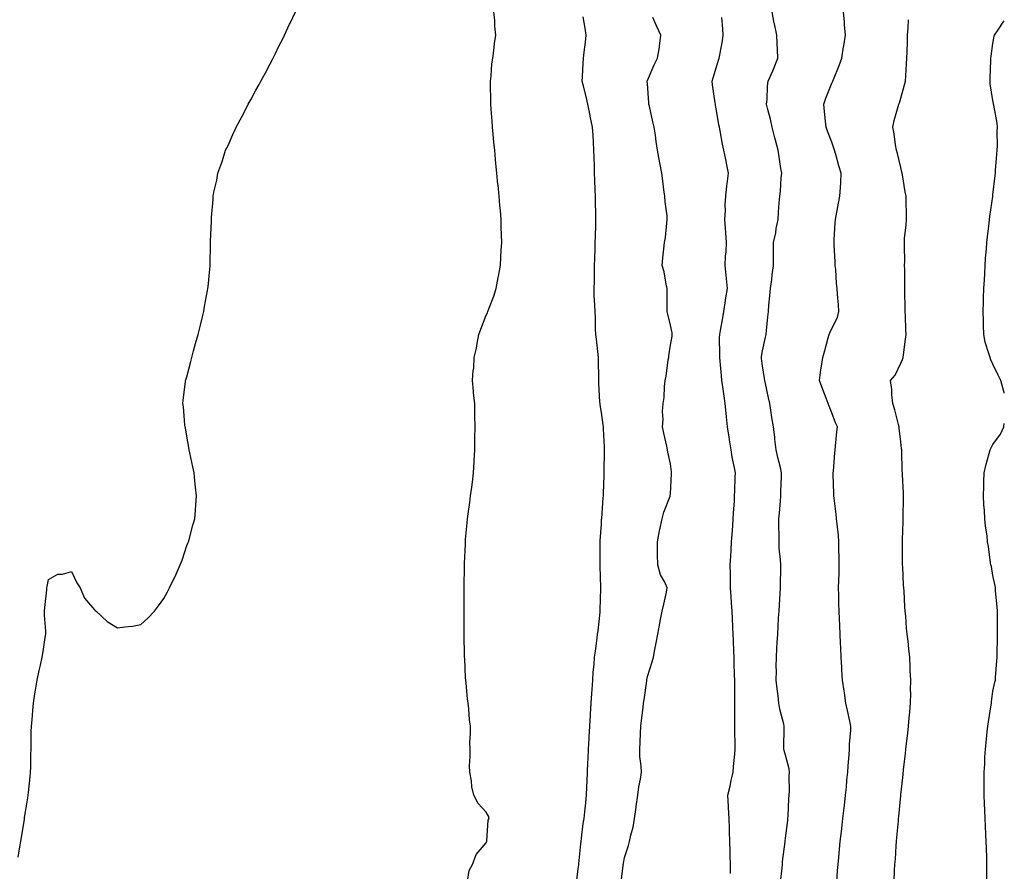
# Model space of a CAD drawing. Units: inches. Extents: x 934163 to 936803, y 7194938 to 7197578.
# Drawn here: x 936376 to 936803, y 7196689 to 7197059 of the extents above; entities that cross this region are included whole.
import ezdxf

# ---------------------------------------------------------------- set-up
doc = ezdxf.new("R2010")
doc.units = ezdxf.units.IN
doc.header["$MEASUREMENT"] = 0
doc.layers.add('Contour_93417194', color=7, linetype='Continuous', true_color=0x1ff742)

msp = doc.modelspace()

# ---------------------------------------------------------------- linework, layer by layer
at = {"layer": 'Contour_93417194'}
for points in [[(936374.85, 7196695.12, 3215), (936375.64, 7196699.52, 3215), (936376.01, 7196701.92, 3215), (936376.26, 7196703.72, 3215), (936377.56, 7196711.43, 3215), (936377.63, 7196711.92, 3215), (936377.68, 7196712.29, 3215), (936378.05, 7196714.75, 3215), (936379.08, 7196720.9, 3215), (936379.23, 7196721.92, 3215), (936379.35, 7196723.21, 3215), (936380.01, 7196729.97, 3215), (936380.19, 7196731.92, 3215), (936380.29, 7196734.17, 3215), (936380.37, 7196739.6, 3215), (936380.48, 7196741.92, 3215), (936380.55, 7196744.42, 3215), (936380.55, 7196749.42, 3215), (936380.62, 7196751.92, 3215), (936380.88, 7196754.75, 3215), (936381.17, 7196758.8, 3215), (936381.47, 7196761.92, 3215), (936382.16, 7196766.02, 3215), (936382.42, 7196767.56, 3215), (936383.13, 7196771.92, 3215), (936383.92, 7196776.04, 3215), (936384.49, 7196778.35, 3215), (936385.25, 7196781.92, 3215), (936385.68, 7196784.28, 3215), (936386.57, 7196790.44, 3215), (936386.82, 7196791.92, 3215), (936386.83, 7196793.15, 3215), (936386.26, 7196800.12, 3215), (936386.28, 7196801.92, 3215), (936386.49, 7196803.48, 3215), (936387.24, 7196811.12, 3215), (936387.34, 7196811.92, 3215), (936387.48, 7196812.49, 3215), (936388.05, 7196815.57, 3215), (936392.02, 7196817.94, 3215), (936394.09, 7196817.96, 3215), (936398.05, 7196819.07, 3215), (936400.29, 7196814.17, 3215), (936401.76, 7196811.92, 3215), (936403.67, 7196807.53, 3215), (936408.05, 7196802.37, 3215), (936408.32, 7196802.19, 3215), (936408.7, 7196801.92, 3215), (936413.55, 7196797.43, 3215), (936418.05, 7196794.56, 3215), (936421.22, 7196795.08, 3215), (936424.56, 7196795.4, 3215), (936428.05, 7196796.08, 3215), (936431.17, 7196798.8, 3215), (936434.02, 7196801.92, 3215), (936435.85, 7196804.13, 3215), (936438.05, 7196807.41, 3215), (936439.69, 7196810.28, 3215), (936440.55, 7196811.92, 3215), (936442.91, 7196816.78, 3215), (936443.01, 7196816.96, 3215), (936445.24, 7196821.92, 3215), (936446.02, 7196823.95, 3215), (936448.05, 7196830.3, 3215), (936448.55, 7196831.43, 3215), (936448.78, 7196831.92, 3215), (936449.07, 7196832.94, 3215), (936450.74, 7196839.22, 3215), (936451.53, 7196841.92, 3215), (936451.8, 7196845.67, 3215), (936451.95, 7196848.01, 3215), (936452.23, 7196851.92, 3215), (936451.82, 7196855.69, 3215), (936451.59, 7196858.38, 3215), (936451.22, 7196861.92, 3215), (936450.66, 7196864.54, 3215), (936449.42, 7196870.55, 3215), (936449.13, 7196871.92, 3215), (936448.97, 7196872.84, 3215), (936448.05, 7196877.8, 3215), (936447.51, 7196881.37, 3215), (936447.37, 7196881.92, 3215), (936447.25, 7196882.72, 3215), (936446.63, 7196890.49, 3215), (936446.36, 7196891.92, 3215), (936446.48, 7196893.48, 3215), (936447.52, 7196901.39, 3215), (936447.57, 7196901.92, 3215), (936447.68, 7196902.29, 3215), (936448.05, 7196903.52, 3215), (936449.79, 7196910.18, 3215), (936450.2, 7196911.92, 3215), (936451.02, 7196914.89, 3215), (936451.92, 7196918.05, 3215), (936452.99, 7196921.92, 3215), (936453.98, 7196926, 3215), (936454.59, 7196928.46, 3215), (936455.43, 7196931.92, 3215), (936455.82, 7196934.15, 3215), (936457.11, 7196940.98, 3215), (936457.27, 7196941.92, 3215), (936457.33, 7196942.64, 3215), (936458.05, 7196950.3, 3215), (936458.19, 7196951.78, 3215), (936458.2, 7196951.92, 3215), (936458.2, 7196952.08, 3215), (936458.39, 7196961.57, 3215), (936458.39, 7196961.92, 3215), (936458.4, 7196962.27, 3215), (936458.8, 7196971.18, 3215), (936458.81, 7196971.92, 3215), (936458.83, 7196972.7, 3215), (936459.45, 7196980.51, 3215), (936459.48, 7196981.92, 3215), (936459.83, 7196983.7, 3215), (936461.09, 7196988.87, 3215), (936461.61, 7196991.92, 3215), (936463.32, 7196996.65, 3215), (936463.52, 7196997.39, 3215), (936464.94, 7197001.92, 3215), (936465.98, 7197003.99, 3215), (936468.05, 7197008.68, 3215), (936469.1, 7197010.87, 3215), (936469.51, 7197011.92, 3215), (936471.23, 7197015.1, 3215), (936472.54, 7197017.43, 3215), (936474.75, 7197021.92, 3215), (936475.97, 7197024.01, 3215), (936478.05, 7197027.99, 3215), (936479.48, 7197030.49, 3215), (936480.18, 7197031.92, 3215), (936482.93, 7197036.8, 3215), (936483.02, 7197036.96, 3215), (936485.54, 7197041.92, 3215), (936486.4, 7197043.56, 3215), (936488.05, 7197047.08, 3215), (936489.71, 7197050.26, 3215), (936490.52, 7197051.92, 3215), (936492.69, 7197056.57, 3215), (936492.92, 7197057.06, 3215), (936495.26, 7197061.92, 3215)], [(936569.77, 7196683.64, 3214), (936570.61, 7196689.36, 3214), (936572.09, 7196691.92, 3214), (936573.71, 7196696.26, 3214), (936578.05, 7196701.28, 3214), (936578.19, 7196701.78, 3214), (936578.28, 7196701.92, 3214), (936578.37, 7196702.23, 3214), (936578.89, 7196711.08, 3214), (936579.3, 7196711.92, 3214), (936579.05, 7196712.92, 3214), (936578.05, 7196714.54, 3214), (936574.58, 7196718.44, 3214), (936572.74, 7196721.92, 3214), (936571.8, 7196725.67, 3214), (936571.74, 7196728.23, 3214), (936571, 7196731.92, 3214), (936570.79, 7196734.67, 3214), (936571.13, 7196738.83, 3214), (936571.03, 7196741.92, 3214), (936570.98, 7196744.85, 3214), (936571.24, 7196748.72, 3214), (936571.22, 7196751.92, 3214), (936570.82, 7196754.69, 3214), (936570.52, 7196759.46, 3214), (936570.25, 7196761.92, 3214), (936569.96, 7196763.83, 3214), (936569.33, 7196770.63, 3214), (936569.16, 7196771.92, 3214), (936569.08, 7196772.96, 3214), (936568.72, 7196781.24, 3214), (936568.67, 7196781.92, 3214), (936568.65, 7196782.53, 3214), (936568.46, 7196791.51, 3214), (936568.45, 7196791.92, 3214), (936568.45, 7196792.31, 3214), (936568.45, 7196801.53, 3214), (936568.44, 7196801.92, 3214), (936568.45, 7196802.31, 3214), (936568.53, 7196811.43, 3214), (936568.53, 7196811.92, 3214), (936568.53, 7196812.39, 3214), (936568.61, 7196821.35, 3214), (936568.6, 7196821.92, 3214), (936568.6, 7196822.47, 3214), (936569.03, 7196830.94, 3214), (936569.04, 7196831.92, 3214), (936569.09, 7196832.96, 3214), (936569.81, 7196840.16, 3214), (936569.89, 7196841.92, 3214), (936570.17, 7196844.03, 3214), (936570.93, 7196849.05, 3214), (936571.28, 7196851.92, 3214), (936571.76, 7196855.63, 3214), (936572.07, 7196857.9, 3214), (936572.54, 7196861.92, 3214), (936572.8, 7196866.67, 3214), (936572.81, 7196867.15, 3214), (936573.08, 7196871.92, 3214), (936573.12, 7196876.84, 3214), (936573.13, 7196877, 3214), (936573.23, 7196881.92, 3214), (936573.17, 7196886.8, 3214), (936573.19, 7196887.06, 3214), (936573.1, 7196891.92, 3214), (936572.55, 7196896.41, 3214), (936572.59, 7196897.39, 3214), (936572.18, 7196901.92, 3214), (936572.45, 7196906.31, 3214), (936572.64, 7196907.33, 3214), (936572.9, 7196911.92, 3214), (936573.9, 7196916.06, 3214), (936574.14, 7196918.01, 3214), (936574.92, 7196921.92, 3214), (936575.74, 7196924.22, 3214), (936578.05, 7196930.3, 3214), (936578.56, 7196931.41, 3214), (936578.76, 7196931.92, 3214), (936579.16, 7196933.03, 3214), (936581.32, 7196938.64, 3214), (936582.39, 7196941.92, 3214), (936583.27, 7196946.71, 3214), (936583.36, 7196947.23, 3214), (936584.2, 7196951.92, 3214), (936584.44, 7196955.53, 3214), (936584.63, 7196958.5, 3214), (936584.89, 7196961.92, 3214), (936584.75, 7196965.22, 3214), (936584.63, 7196968.5, 3214), (936584.51, 7196971.92, 3214), (936584.21, 7196975.77, 3214), (936584.03, 7196977.9, 3214), (936583.7, 7196981.92, 3214), (936583.2, 7196986.76, 3214), (936583.17, 7196987.04, 3214), (936582.66, 7196991.92, 3214), (936582.27, 7196996.14, 3214), (936582.13, 7196997.84, 3214), (936581.76, 7197001.92, 3214), (936581.39, 7197005.26, 3214), (936581.08, 7197008.89, 3214), (936580.78, 7197011.92, 3214), (936580.6, 7197014.46, 3214), (936580.2, 7197019.77, 3214), (936580.05, 7197021.92, 3214), (936580.07, 7197023.93, 3214), (936579.98, 7197029.99, 3214), (936579.99, 7197031.92, 3214), (936580.28, 7197034.15, 3214), (936580.5, 7197039.46, 3214), (936580.89, 7197041.92, 3214), (936581.39, 7197045.26, 3214), (936581.7, 7197048.27, 3214), (936582.3, 7197051.92, 3214), (936581.83, 7197055.71, 3214), (936581.75, 7197058.23, 3214), (936581.37, 7197061.92, 3214)], [(936705.84, 7196684.13, 3210), (936706.52, 7196690.4, 3210), (936706.68, 7196691.92, 3210), (936706.76, 7196693.21, 3210), (936707.84, 7196701.72, 3210), (936707.86, 7196701.92, 3210), (936707.87, 7196702.1, 3210), (936708.05, 7196703.31, 3210), (936708.96, 7196711, 3210), (936709.07, 7196711.92, 3210), (936709.16, 7196713.03, 3210), (936709.51, 7196720.46, 3210), (936709.65, 7196721.92, 3210), (936709.74, 7196723.62, 3210), (936709.65, 7196730.32, 3210), (936709.75, 7196731.92, 3210), (936709.56, 7196733.42, 3210), (936708.05, 7196739.32, 3210), (936707.45, 7196741.31, 3210), (936707.33, 7196741.92, 3210), (936707.32, 7196742.64, 3210), (936707.38, 7196751.26, 3210), (936707.38, 7196751.92, 3210), (936707.23, 7196752.74, 3210), (936705.51, 7196759.38, 3210), (936705.13, 7196761.92, 3210), (936704.8, 7196765.16, 3210), (936704.34, 7196768.21, 3210), (936704, 7196771.92, 3210), (936704.06, 7196775.9, 3210), (936704, 7196777.88, 3210), (936704.06, 7196781.92, 3210), (936704.28, 7196785.69, 3210), (936704.42, 7196788.29, 3210), (936704.63, 7196791.92, 3210), (936704.81, 7196795.16, 3210), (936705.03, 7196798.89, 3210), (936705.19, 7196801.92, 3210), (936705.35, 7196804.62, 3210), (936705.63, 7196809.5, 3210), (936705.76, 7196811.92, 3210), (936705.77, 7196814.21, 3210), (936705.95, 7196819.81, 3210), (936705.96, 7196821.92, 3210), (936705.86, 7196824.11, 3210), (936705.3, 7196829.17, 3210), (936705.2, 7196831.92, 3210), (936705.27, 7196834.69, 3210), (936705.09, 7196838.97, 3210), (936705.15, 7196841.92, 3210), (936705.37, 7196844.6, 3210), (936705.79, 7196849.65, 3210), (936705.97, 7196851.92, 3210), (936706.04, 7196853.93, 3210), (936706.24, 7196860.1, 3210), (936706.3, 7196861.92, 3210), (936705.77, 7196864.21, 3210), (936704.74, 7196868.6, 3210), (936703.96, 7196871.92, 3210), (936703.44, 7196876.53, 3210), (936703.44, 7196877.31, 3210), (936702.75, 7196881.92, 3210), (936702.11, 7196885.98, 3210), (936701.83, 7196888.13, 3210), (936701.27, 7196891.92, 3210), (936700.62, 7196894.5, 3210), (936699.28, 7196900.69, 3210), (936698.99, 7196901.92, 3210), (936698.9, 7196902.78, 3210), (936698.05, 7196908.33, 3210), (936697.63, 7196911.49, 3210), (936697.55, 7196911.92, 3210), (936697.63, 7196912.35, 3210), (936698.05, 7196914.85, 3210), (936699.27, 7196920.71, 3210), (936699.59, 7196921.92, 3210), (936699.79, 7196923.66, 3210), (936700.31, 7196929.65, 3210), (936700.58, 7196931.92, 3210), (936700.83, 7196934.71, 3210), (936701.2, 7196938.78, 3210), (936701.49, 7196941.92, 3210), (936702.01, 7196945.88, 3210), (936702.19, 7196947.78, 3210), (936702.8, 7196951.92, 3210), (936702.82, 7196956.69, 3210), (936702.8, 7196957.17, 3210), (936702.82, 7196961.92, 3210), (936703.87, 7196966.1, 3210), (936704, 7196967.88, 3210), (936704.77, 7196971.92, 3210), (936704.99, 7196974.99, 3210), (936705.28, 7196979.15, 3210), (936705.48, 7196981.92, 3210), (936705.83, 7196984.15, 3210), (936706.1, 7196989.97, 3210), (936706.35, 7196991.92, 3210), (936706.02, 7196993.95, 3210), (936705.21, 7196999.07, 3210), (936704.75, 7197001.92, 3210), (936703.63, 7197006.33, 3210), (936703.39, 7197007.25, 3210), (936702.23, 7197011.92, 3210), (936701.48, 7197015.36, 3210), (936700.36, 7197019.62, 3210), (936699.82, 7197021.92, 3210), (936700.07, 7197023.95, 3210), (936700.18, 7197029.79, 3210), (936700.53, 7197031.92, 3210), (936702.5, 7197036.37, 3210), (936702.86, 7197037.12, 3210), (936704.69, 7197041.92, 3210), (936704.49, 7197045.49, 3210), (936704.45, 7197048.31, 3210), (936704.22, 7197051.92, 3210), (936703.2, 7197056.76, 3210), (936703.14, 7197057, 3210), (936702.23, 7197061.92, 3210)], [(936730.27, 7196684.15, 3209), (936730.64, 7196689.32, 3209), (936730.81, 7196691.92, 3209), (936731.11, 7196694.99, 3209), (936731.47, 7196698.5, 3209), (936731.8, 7196701.92, 3209), (936732.29, 7196706.16, 3209), (936732.45, 7196707.53, 3209), (936732.96, 7196711.92, 3209), (936733.49, 7196716.49, 3209), (936733.6, 7196717.47, 3209), (936734.11, 7196721.92, 3209), (936734.45, 7196725.53, 3209), (936734.7, 7196728.56, 3209), (936735, 7196731.92, 3209), (936735.23, 7196734.73, 3209), (936735.62, 7196739.5, 3209), (936735.82, 7196741.92, 3209), (936735.8, 7196744.17, 3209), (936736.35, 7196750.22, 3209), (936736.34, 7196751.92, 3209), (936735.87, 7196754.11, 3209), (936734.91, 7196758.78, 3209), (936734.24, 7196761.92, 3209), (936733.56, 7196766.41, 3209), (936733.43, 7196767.29, 3209), (936732.74, 7196771.92, 3209), (936732.51, 7196776.37, 3209), (936732.45, 7196777.51, 3209), (936732.23, 7196781.92, 3209), (936732.04, 7196785.9, 3209), (936731.93, 7196788.03, 3209), (936731.74, 7196791.92, 3209), (936731.56, 7196795.44, 3209), (936731.4, 7196798.56, 3209), (936731.24, 7196801.92, 3209), (936731.16, 7196805.03, 3209), (936731.15, 7196808.83, 3209), (936731.06, 7196811.92, 3209), (936731.09, 7196814.97, 3209), (936731.31, 7196818.66, 3209), (936731.34, 7196821.92, 3209), (936731.31, 7196825.18, 3209), (936731.23, 7196828.74, 3209), (936731.21, 7196831.92, 3209), (936730.98, 7196834.85, 3209), (936730.4, 7196839.56, 3209), (936730.2, 7196841.92, 3209), (936730.03, 7196843.89, 3209), (936729.11, 7196850.85, 3209), (936729.02, 7196851.92, 3209), (936729, 7196852.88, 3209), (936728.76, 7196861.22, 3209), (936728.75, 7196861.92, 3209), (936728.79, 7196862.66, 3209), (936729.44, 7196870.53, 3209), (936729.51, 7196871.92, 3209), (936729.66, 7196873.52, 3209), (936730.35, 7196879.62, 3209), (936730.55, 7196881.92, 3209), (936729.74, 7196883.62, 3209), (936728.05, 7196887.88, 3209), (936726.9, 7196890.77, 3209), (936726.52, 7196891.92, 3209), (936725.6, 7196894.36, 3209), (936724.16, 7196898.03, 3209), (936722.79, 7196901.92, 3209), (936723.37, 7196906.61, 3209), (936723.52, 7196907.39, 3209), (936724.15, 7196911.92, 3209), (936725.01, 7196914.97, 3209), (936726.57, 7196920.44, 3209), (936726.99, 7196921.92, 3209), (936727.25, 7196922.72, 3209), (936728.05, 7196924.6, 3209), (936730.62, 7196929.36, 3209), (936731.16, 7196931.92, 3209), (936731, 7196934.87, 3209), (936730.55, 7196939.42, 3209), (936730.41, 7196941.92, 3209), (936730.15, 7196944.03, 3209), (936729.82, 7196950.14, 3209), (936729.63, 7196951.92, 3209), (936729.55, 7196953.42, 3209), (936729.18, 7196960.79, 3209), (936729.12, 7196961.92, 3209), (936729.2, 7196963.07, 3209), (936729.62, 7196970.36, 3209), (936729.74, 7196971.92, 3209), (936731.06, 7196978.91, 3209), (936731.63, 7196981.92, 3209), (936731.83, 7196985.71, 3209), (936732.02, 7196987.96, 3209), (936732.2, 7196991.92, 3209), (936731.22, 7196995.08, 3209), (936729.87, 7197000.1, 3209), (936729.34, 7197001.92, 3209), (936728.99, 7197002.86, 3209), (936728.05, 7197005.38, 3209), (936726.3, 7197010.16, 3209), (936725.71, 7197011.92, 3209), (936725.44, 7197014.54, 3209), (936724.9, 7197018.76, 3209), (936724.59, 7197021.92, 3209), (936725.45, 7197024.52, 3209), (936728.05, 7197030.96, 3209), (936728.36, 7197031.61, 3209), (936728.49, 7197031.92, 3209), (936728.78, 7197032.66, 3209), (936731.34, 7197038.64, 3209), (936732.53, 7197041.92, 3209), (936733.22, 7197046.74, 3209), (936733.29, 7197047.17, 3209), (936734.02, 7197051.92, 3209), (936733.67, 7197056.3, 3209), (936733.57, 7197057.43, 3209), (936733.21, 7197061.92, 3209)], [(936617.15, 7196682.82, 3213), (936618.05, 7196689.99, 3213), (936618.23, 7196691.74, 3213), (936618.27, 7196692.13, 3213), (936619.1, 7196700.87, 3213), (936619.22, 7196701.92, 3213), (936619.4, 7196703.27, 3213), (936620.23, 7196709.73, 3213), (936620.54, 7196711.92, 3213), (936620.84, 7196714.71, 3213), (936621.25, 7196718.72, 3213), (936621.6, 7196721.92, 3213), (936621.77, 7196725.65, 3213), (936621.91, 7196728.07, 3213), (936622.08, 7196731.92, 3213), (936622.24, 7196736.12, 3213), (936622.31, 7196737.66, 3213), (936622.48, 7196741.92, 3213), (936622.73, 7196746.59, 3213), (936622.76, 7196747.21, 3213), (936623.02, 7196751.92, 3213), (936623.29, 7196756.67, 3213), (936623.33, 7196757.19, 3213), (936623.62, 7196761.92, 3213), (936623.89, 7196766.08, 3213), (936624.03, 7196767.9, 3213), (936624.3, 7196771.92, 3213), (936624.57, 7196775.4, 3213), (936624.9, 7196778.76, 3213), (936625.15, 7196781.92, 3213), (936625.47, 7196784.5, 3213), (936626.22, 7196790.08, 3213), (936626.45, 7196791.92, 3213), (936626.63, 7196793.35, 3213), (936627.48, 7196801.35, 3213), (936627.56, 7196801.92, 3213), (936627.58, 7196802.39, 3213), (936627.87, 7196811.74, 3213), (936627.88, 7196811.92, 3213), (936627.87, 7196812.1, 3213), (936627.51, 7196821.37, 3213), (936627.48, 7196821.92, 3213), (936627.48, 7196822.49, 3213), (936627.56, 7196831.43, 3213), (936627.56, 7196831.92, 3213), (936627.57, 7196832.41, 3213), (936628.05, 7196839.63, 3213), (936628.19, 7196841.78, 3213), (936628.2, 7196841.92, 3213), (936628.22, 7196842.08, 3213), (936628.9, 7196851.08, 3213), (936628.98, 7196851.92, 3213), (936629.01, 7196852.88, 3213), (936629.29, 7196860.69, 3213), (936629.33, 7196861.92, 3213), (936629.33, 7196863.21, 3213), (936629.37, 7196870.59, 3213), (936629.38, 7196871.92, 3213), (936629.35, 7196873.23, 3213), (936628.95, 7196881.02, 3213), (936628.93, 7196881.92, 3213), (936628.79, 7196882.66, 3213), (936628.05, 7196888.03, 3213), (936627.55, 7196891.41, 3213), (936627.48, 7196891.92, 3213), (936627.44, 7196892.53, 3213), (936626.97, 7196900.85, 3213), (936626.89, 7196901.92, 3213), (936626.92, 7196903.05, 3213), (936626.84, 7196910.71, 3213), (936626.87, 7196911.92, 3213), (936626.68, 7196913.29, 3213), (936626, 7196919.87, 3213), (936625.69, 7196921.92, 3213), (936625.55, 7196924.42, 3213), (936625.5, 7196929.36, 3213), (936625.33, 7196931.92, 3213), (936625.28, 7196934.69, 3213), (936624.97, 7196938.83, 3213), (936624.92, 7196941.92, 3213), (936625.03, 7196944.95, 3213), (936625.04, 7196948.91, 3213), (936625.15, 7196951.92, 3213), (936625.24, 7196954.73, 3213), (936625.36, 7196959.22, 3213), (936625.44, 7196961.92, 3213), (936625.48, 7196964.5, 3213), (936625.62, 7196969.48, 3213), (936625.65, 7196971.92, 3213), (936625.59, 7196974.38, 3213), (936625.55, 7196979.42, 3213), (936625.49, 7196981.92, 3213), (936625.38, 7196984.6, 3213), (936625.23, 7196989.11, 3213), (936625.12, 7196991.92, 3213), (936625.01, 7196994.95, 3213), (936624.93, 7196998.8, 3213), (936624.83, 7197001.92, 3213), (936624.62, 7197005.36, 3213), (936624.5, 7197008.37, 3213), (936624.27, 7197011.92, 3213), (936623.27, 7197016.71, 3213), (936623.2, 7197017.06, 3213), (936622.18, 7197021.92, 3213), (936621.41, 7197025.28, 3213), (936620.25, 7197029.71, 3213), (936619.72, 7197031.92, 3213), (936619.85, 7197033.72, 3213), (936620.19, 7197039.77, 3213), (936620.35, 7197041.92, 3213), (936620.65, 7197044.52, 3213), (936621.13, 7197048.83, 3213), (936621.48, 7197051.92, 3213), (936620.97, 7197054.85, 3213), (936620.13, 7197059.83, 3213)], [(936636.57, 7196683.4, 3212), (936637.5, 7196691.37, 3212), (936637.56, 7196691.92, 3212), (936637.63, 7196692.35, 3212), (936638.05, 7196694.99, 3212), (936639.77, 7196700.2, 3212), (936640.23, 7196701.92, 3212), (936640.83, 7196704.69, 3212), (936641.86, 7196708.11, 3212), (936642.51, 7196711.92, 3212), (936643.2, 7196716.76, 3212), (936643.24, 7196717.12, 3212), (936643.88, 7196721.92, 3212), (936644.35, 7196725.61, 3212), (936645, 7196728.87, 3212), (936645.43, 7196731.92, 3212), (936645.3, 7196734.67, 3212), (936644.83, 7196738.7, 3212), (936644.7, 7196741.92, 3212), (936644.91, 7196745.06, 3212), (936645.06, 7196748.93, 3212), (936645.24, 7196751.92, 3212), (936645.55, 7196754.42, 3212), (936646.18, 7196760.05, 3212), (936646.39, 7196761.92, 3212), (936646.6, 7196763.37, 3212), (936647.79, 7196771.65, 3212), (936647.82, 7196771.92, 3212), (936647.85, 7196772.12, 3212), (936648.05, 7196773.46, 3212), (936650.12, 7196779.85, 3212), (936650.69, 7196781.92, 3212), (936651.3, 7196785.18, 3212), (936651.89, 7196788.07, 3212), (936652.59, 7196791.92, 3212), (936653.43, 7196796.55, 3212), (936653.63, 7196797.51, 3212), (936654.47, 7196801.92, 3212), (936655.11, 7196804.87, 3212), (936656.27, 7196810.14, 3212), (936656.66, 7196811.92, 3212), (936655.58, 7196814.4, 3212), (936653.8, 7196817.68, 3212), (936652.54, 7196821.92, 3212), (936652.46, 7196826.33, 3212), (936652.48, 7196827.49, 3212), (936652.41, 7196831.92, 3212), (936653.33, 7196836.65, 3212), (936653.49, 7196837.37, 3212), (936654.43, 7196841.92, 3212), (936655.2, 7196844.77, 3212), (936657.96, 7196851.82, 3212), (936657.99, 7196851.92, 3212), (936657.98, 7196851.98, 3212), (936658.05, 7196852.88, 3212), (936658.53, 7196861.43, 3212), (936658.55, 7196861.92, 3212), (936658.53, 7196862.39, 3212), (936658.05, 7196865.75, 3212), (936656.98, 7196870.85, 3212), (936656.77, 7196871.92, 3212), (936656.44, 7196873.52, 3212), (936655.19, 7196879.07, 3212), (936654.63, 7196881.92, 3212), (936654.94, 7196885.03, 3212), (936654.61, 7196888.48, 3212), (936654.87, 7196891.92, 3212), (936655.34, 7196894.63, 3212), (936655.46, 7196899.32, 3212), (936655.81, 7196901.92, 3212), (936656.17, 7196903.8, 3212), (936657.12, 7196910.98, 3212), (936657.28, 7196911.92, 3212), (936657.28, 7196912.7, 3212), (936658.05, 7196917.35, 3212), (936658.74, 7196921.24, 3212), (936658.73, 7196921.92, 3212), (936658.74, 7196922.6, 3212), (936658.05, 7196925.92, 3212), (936656.93, 7196930.81, 3212), (936656.65, 7196931.92, 3212), (936656.56, 7196933.4, 3212), (936656.68, 7196940.55, 3212), (936656.58, 7196941.92, 3212), (936656.15, 7196943.83, 3212), (936655.26, 7196949.13, 3212), (936654.52, 7196951.92, 3212), (936654.7, 7196955.26, 3212), (936655.25, 7196959.13, 3212), (936655.41, 7196961.92, 3212), (936655.88, 7196964.09, 3212), (936656.42, 7196970.3, 3212), (936656.7, 7196971.92, 3212), (936656.57, 7196973.4, 3212), (936655.71, 7196979.58, 3212), (936655.55, 7196981.92, 3212), (936655.22, 7196984.75, 3212), (936654.7, 7196988.58, 3212), (936654.35, 7196991.92, 3212), (936653.45, 7196996.51, 3212), (936653.28, 7196997.15, 3212), (936652.5, 7197001.92, 3212), (936651.86, 7197005.73, 3212), (936651.53, 7197008.44, 3212), (936650.99, 7197011.92, 3212), (936650.36, 7197014.24, 3212), (936648.89, 7197021.08, 3212), (936648.68, 7197021.92, 3212), (936648.62, 7197022.49, 3212), (936648.05, 7197030.81, 3212), (936647.99, 7197031.86, 3212), (936647.98, 7197031.92, 3212), (936648, 7197031.98, 3212), (936648.05, 7197032.12, 3212), (936650.92, 7197039.05, 3212), (936652.49, 7197041.92, 3212), (936653.27, 7197046.71, 3212), (936653.26, 7197047.13, 3212), (936653.82, 7197051.92, 3212), (936652.03, 7197055.9, 3212), (936650.46, 7197059.52, 3212)], [(936684.17, 7196688.03, 3211), (936684.11, 7196691.92, 3211), (936684.01, 7196695.96, 3211), (936683.98, 7196697.86, 3211), (936683.87, 7196701.92, 3211), (936683.71, 7196706.26, 3211), (936683.69, 7196707.56, 3211), (936683.53, 7196711.92, 3211), (936683.29, 7196716.69, 3211), (936683.27, 7196717.13, 3211), (936683.02, 7196721.92, 3211), (936684.05, 7196725.92, 3211), (936684.44, 7196728.31, 3211), (936685.23, 7196731.92, 3211), (936685.48, 7196734.5, 3211), (936685.97, 7196739.83, 3211), (936686.17, 7196741.92, 3211), (936686.15, 7196743.81, 3211), (936685.96, 7196749.83, 3211), (936685.95, 7196751.92, 3211), (936685.95, 7196754.03, 3211), (936685.98, 7196759.85, 3211), (936685.98, 7196761.92, 3211), (936685.94, 7196764.03, 3211), (936686, 7196769.87, 3211), (936685.96, 7196771.92, 3211), (936685.93, 7196774.05, 3211), (936685.74, 7196779.6, 3211), (936685.7, 7196781.92, 3211), (936685.6, 7196784.36, 3211), (936685.41, 7196789.28, 3211), (936685.3, 7196791.92, 3211), (936685.14, 7196794.83, 3211), (936684.98, 7196798.85, 3211), (936684.81, 7196801.92, 3211), (936684.57, 7196805.4, 3211), (936684.4, 7196808.27, 3211), (936684.15, 7196811.92, 3211), (936684.1, 7196815.87, 3211), (936684.1, 7196817.97, 3211), (936684.04, 7196821.92, 3211), (936684.24, 7196825.73, 3211), (936684.41, 7196828.29, 3211), (936684.61, 7196831.92, 3211), (936684.79, 7196835.18, 3211), (936685.07, 7196838.93, 3211), (936685.24, 7196841.92, 3211), (936685.39, 7196844.58, 3211), (936685.79, 7196849.65, 3211), (936685.93, 7196851.92, 3211), (936685.98, 7196853.99, 3211), (936686.18, 7196860.06, 3211), (936686.23, 7196861.92, 3211), (936685.86, 7196864.11, 3211), (936684.86, 7196868.74, 3211), (936684.38, 7196871.92, 3211), (936683.7, 7196876.28, 3211), (936683.49, 7196877.35, 3211), (936682.84, 7196881.92, 3211), (936682.37, 7196886.24, 3211), (936682.21, 7196887.76, 3211), (936681.76, 7196891.92, 3211), (936681.32, 7196895.18, 3211), (936680.8, 7196899.17, 3211), (936680.43, 7196901.92, 3211), (936680.19, 7196904.07, 3211), (936679.67, 7196910.3, 3211), (936679.5, 7196911.92, 3211), (936679.56, 7196913.42, 3211), (936679.41, 7196920.55, 3211), (936679.48, 7196921.92, 3211), (936679.76, 7196923.64, 3211), (936680.73, 7196929.24, 3211), (936681.17, 7196931.92, 3211), (936681.76, 7196935.63, 3211), (936682.12, 7196937.86, 3211), (936682.77, 7196941.92, 3211), (936682.38, 7196946.26, 3211), (936682.25, 7196947.72, 3211), (936681.88, 7196951.92, 3211), (936682.02, 7196955.88, 3211), (936682.19, 7196957.78, 3211), (936682.32, 7196961.92, 3211), (936682.17, 7196966.04, 3211), (936681.9, 7196968.07, 3211), (936681.73, 7196971.92, 3211), (936681.93, 7196975.81, 3211), (936681.81, 7196978.15, 3211), (936682.05, 7196981.92, 3211), (936682.6, 7196986.47, 3211), (936682.65, 7196987.31, 3211), (936683.27, 7196991.92, 3211), (936682.38, 7196996.26, 3211), (936682.05, 7196997.92, 3211), (936681.24, 7197001.92, 3211), (936680.68, 7197004.56, 3211), (936679.59, 7197010.38, 3211), (936679.28, 7197011.92, 3211), (936679.06, 7197012.94, 3211), (936678.05, 7197019.13, 3211), (936677.64, 7197021.51, 3211), (936677.56, 7197021.92, 3211), (936677.5, 7197022.47, 3211), (936676.38, 7197030.24, 3211), (936676.2, 7197031.92, 3211), (936676.66, 7197033.31, 3211), (936678.05, 7197038.13, 3211), (936678.96, 7197041, 3211), (936679.26, 7197041.92, 3211), (936679.49, 7197043.37, 3211), (936680.61, 7197049.36, 3211), (936680.98, 7197051.92, 3211), (936680.73, 7197054.6, 3211), (936680.37, 7197059.6, 3211)], [(936755.13, 7196684.85, 3208), (936755.35, 7196689.22, 3208), (936755.52, 7196691.92, 3208), (936755.72, 7196694.26, 3208), (936756.1, 7196699.97, 3208), (936756.25, 7196701.92, 3208), (936756.41, 7196703.56, 3208), (936757.01, 7196710.88, 3208), (936757.11, 7196711.92, 3208), (936757.19, 7196712.78, 3208), (936758.03, 7196721.9, 3208), (936758.03, 7196721.92, 3208), (936758.04, 7196721.94, 3208), (936758.05, 7196722.12, 3208), (936759.02, 7196730.94, 3208), (936759.28, 7196733.15, 3208), (936760.03, 7196739.95, 3208), (936760.26, 7196741.92, 3208), (936760.55, 7196744.42, 3208), (936761.06, 7196748.91, 3208), (936761.41, 7196751.92, 3208), (936761.74, 7196755.61, 3208), (936761.94, 7196758.03, 3208), (936762.29, 7196761.92, 3208), (936762.36, 7196766.22, 3208), (936762.34, 7196767.62, 3208), (936762.41, 7196771.92, 3208), (936762.2, 7196776.08, 3208), (936762.14, 7196777.84, 3208), (936761.93, 7196781.92, 3208), (936761.58, 7196785.44, 3208), (936761.2, 7196788.78, 3208), (936760.88, 7196791.92, 3208), (936760.59, 7196794.46, 3208), (936760.24, 7196799.73, 3208), (936760.01, 7196801.92, 3208), (936759.86, 7196803.74, 3208), (936759.48, 7196810.49, 3208), (936759.37, 7196811.92, 3208), (936759.29, 7196813.15, 3208), (936758.88, 7196821.08, 3208), (936758.83, 7196821.92, 3208), (936758.84, 7196822.7, 3208), (936758.79, 7196831.18, 3208), (936758.79, 7196831.92, 3208), (936758.84, 7196832.7, 3208), (936759.04, 7196840.92, 3208), (936759.1, 7196841.92, 3208), (936759.12, 7196842.99, 3208), (936759.2, 7196850.77, 3208), (936759.22, 7196851.92, 3208), (936759.17, 7196853.03, 3208), (936758.78, 7196861.2, 3208), (936758.74, 7196861.92, 3208), (936758.71, 7196862.58, 3208), (936758.46, 7196871.51, 3208), (936758.44, 7196871.92, 3208), (936758.42, 7196872.29, 3208), (936758.05, 7196875.34, 3208), (936757.41, 7196881.28, 3208), (936757.33, 7196881.92, 3208), (936757.04, 7196882.94, 3208), (936755.43, 7196889.3, 3208), (936754.6, 7196891.92, 3208), (936754.17, 7196895.81, 3208), (936754.16, 7196898.03, 3208), (936753.63, 7196901.92, 3208), (936755.64, 7196904.32, 3208), (936758.05, 7196909.46, 3208), (936758.86, 7196911.12, 3208), (936759.14, 7196911.92, 3208), (936759.29, 7196913.17, 3208), (936760.09, 7196919.89, 3208), (936760.34, 7196921.92, 3208), (936760.27, 7196924.15, 3208), (936760.07, 7196929.91, 3208), (936760.01, 7196931.92, 3208), (936759.96, 7196933.83, 3208), (936759.81, 7196940.16, 3208), (936759.77, 7196941.92, 3208), (936759.76, 7196943.64, 3208), (936759.75, 7196950.22, 3208), (936759.74, 7196951.92, 3208), (936759.75, 7196953.62, 3208), (936759.63, 7196960.34, 3208), (936759.64, 7196961.92, 3208), (936759.74, 7196963.6, 3208), (936760.45, 7196969.52, 3208), (936760.57, 7196971.92, 3208), (936760.49, 7196974.36, 3208), (936760.41, 7196979.56, 3208), (936760.33, 7196981.92, 3208), (936760, 7196983.87, 3208), (936758.77, 7196991.2, 3208), (936758.65, 7196991.92, 3208), (936758.56, 7196992.43, 3208), (936758.05, 7196994.42, 3208), (936756.59, 7197000.46, 3208), (936756.13, 7197001.92, 3208), (936755.75, 7197004.22, 3208), (936755.21, 7197009.09, 3208), (936754.67, 7197011.92, 3208), (936755.22, 7197014.75, 3208), (936756.97, 7197020.85, 3208), (936757.21, 7197021.92, 3208), (936757.44, 7197022.53, 3208), (936758.05, 7197024.46, 3208), (936759.69, 7197030.28, 3208), (936760.11, 7197031.92, 3208), (936760.28, 7197034.15, 3208), (936760.53, 7197039.44, 3208), (936760.73, 7197041.92, 3208), (936760.82, 7197044.69, 3208), (936760.93, 7197049.05, 3208), (936761.02, 7197051.92, 3208), (936761.24, 7197055.1, 3208), (936761.38, 7197058.58, 3208)], [(936803, 7196896.45, 3207), (936802.91, 7196896.78, 3207), (936802.79, 7196897.19, 3207), (936801.44, 7196901.92, 3207), (936800.37, 7196904.24, 3207), (936798.05, 7196909.11, 3207), (936797.14, 7196911, 3207), (936796.79, 7196911.92, 3207), (936796.35, 7196913.62, 3207), (936794.76, 7196918.64, 3207), (936794.04, 7196921.92, 3207), (936793.97, 7196926, 3207), (936793.9, 7196927.76, 3207), (936793.83, 7196931.92, 3207), (936793.97, 7196936, 3207), (936794.03, 7196937.9, 3207), (936794.17, 7196941.92, 3207), (936794.35, 7196945.61, 3207), (936794.48, 7196948.35, 3207), (936794.66, 7196951.92, 3207), (936794.9, 7196955.06, 3207), (936795.23, 7196959.11, 3207), (936795.45, 7196961.92, 3207), (936795.65, 7196964.32, 3207), (936796.45, 7196970.32, 3207), (936796.6, 7196971.92, 3207), (936796.75, 7196973.21, 3207), (936797.97, 7196981.84, 3207), (936797.98, 7196981.92, 3207), (936797.99, 7196981.98, 3207), (936798.05, 7196982.51, 3207), (936799.01, 7196990.96, 3207), (936799.13, 7196991.92, 3207), (936799.24, 7196993.11, 3207), (936799.76, 7197000.22, 3207), (936799.92, 7197001.92, 3207), (936800.03, 7197003.89, 3207), (936799.95, 7197010.03, 3207), (936800.06, 7197011.92, 3207), (936799.83, 7197013.7, 3207), (936798.44, 7197021.53, 3207), (936798.38, 7197021.92, 3207), (936798.32, 7197022.19, 3207), (936798.05, 7197023.56, 3207), (936796.85, 7197030.71, 3207), (936796.81, 7197031.92, 3207), (936796.87, 7197033.09, 3207), (936797.1, 7197040.96, 3207), (936797.14, 7197041.92, 3207), (936797.27, 7197042.7, 3207), (936798.05, 7197048.31, 3207), (936798.6, 7197051.37, 3207), (936798.72, 7197051.92, 3207), (936800.27, 7197054.15, 3207), (936802.53, 7197057.43, 3207), (936803, 7197058.06, 3207)], [(936795.38, 7196684.6, 3207), (936795.42, 7196689.28, 3207), (936795.47, 7196691.92, 3207), (936795.4, 7196694.58, 3207), (936795.25, 7196699.13, 3207), (936795.18, 7196701.92, 3207), (936795.03, 7196704.95, 3207), (936794.83, 7196708.7, 3207), (936794.68, 7196711.92, 3207), (936794.52, 7196715.46, 3207), (936794.37, 7196718.25, 3207), (936794.22, 7196721.92, 3207), (936794.26, 7196725.71, 3207), (936794.19, 7196728.05, 3207), (936794.24, 7196731.92, 3207), (936794.49, 7196735.47, 3207), (936794.6, 7196738.46, 3207), (936794.83, 7196741.92, 3207), (936795.14, 7196744.83, 3207), (936795.56, 7196749.44, 3207), (936795.83, 7196751.92, 3207), (936796.08, 7196753.89, 3207), (936797.28, 7196761.14, 3207), (936797.38, 7196761.92, 3207), (936797.44, 7196762.53, 3207), (936798.05, 7196767.08, 3207), (936798.87, 7196771.1, 3207), (936799.12, 7196771.92, 3207), (936799.24, 7196773.11, 3207), (936799.71, 7196780.26, 3207), (936799.88, 7196781.92, 3207), (936799.89, 7196783.76, 3207), (936799.98, 7196789.99, 3207), (936800, 7196791.92, 3207), (936799.98, 7196793.85, 3207), (936800.06, 7196799.91, 3207), (936800.03, 7196801.92, 3207), (936799.9, 7196803.78, 3207), (936799.23, 7196810.75, 3207), (936799.13, 7196811.92, 3207), (936798.99, 7196812.86, 3207), (936798.05, 7196817.27, 3207), (936797.39, 7196821.26, 3207), (936797.22, 7196821.92, 3207), (936797.06, 7196822.9, 3207), (936796.1, 7196829.97, 3207), (936795.76, 7196831.92, 3207), (936795.49, 7196834.48, 3207), (936794.83, 7196838.7, 3207), (936794.52, 7196841.92, 3207), (936794.38, 7196845.59, 3207), (936794.11, 7196847.99, 3207), (936793.98, 7196851.92, 3207), (936794.06, 7196855.9, 3207), (936794.13, 7196857.99, 3207), (936794.21, 7196861.92, 3207), (936794.93, 7196865.05, 3207), (936796.42, 7196870.3, 3207), (936796.83, 7196871.92, 3207), (936797.23, 7196872.74, 3207), (936798.05, 7196874.17, 3207), (936801.28, 7196878.7, 3207), (936802.75, 7196881.92, 3207), (936803, 7196883.33, 3207)]]:
    msp.add_polyline3d(points, dxfattribs=at)

doc.saveas('drawing.dxf')
